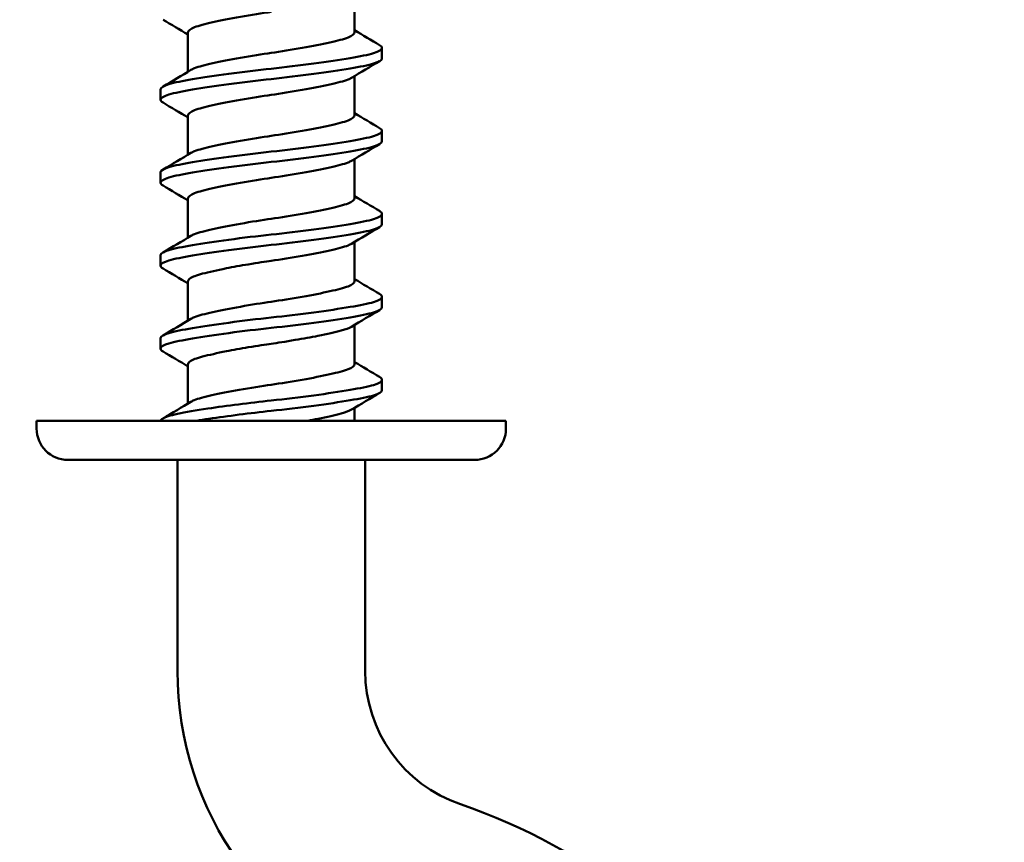
# Model space of a CAD drawing. Units: millimetres. Extents: x -458 to 922, y -199 to 662.
# Drawn here: x -197 to -191, y 472 to 478 of the extents above; entities that cross this region are included whole.
import ezdxf

# ---------------------------------------------------------------- set-up
doc = ezdxf.new("R2010")
doc.units = ezdxf.units.MM
doc.header["$LTSCALE"] = 0.75
doc.layers.add('可視', color=7, linetype='Continuous', lineweight=50)
doc.layers.add('注釈', color=7, linetype='Continuous', lineweight=25)

msp = doc.modelspace()

# ---------------------------------------------------------------- linework, layer by layer
at = {"layer": '可視', "extrusion": (-1, -2e-16, 0)}
for p, q in [((-194.7187, 477.757, 74.9347), (-194.7187, 477.5073, 74.9347)), ((-195.7837, 477.504, 74.9347), (-195.7837, 477.2544, 74.9347)), ((-194.5437, 477.3401, 74.9347), (-194.5437, 477.4063, 74.9347)), ((-194.7187, 477.227, 74.9347), (-194.7187, 476.9773, 74.9347)), ((-195.9587, 477.0751, 74.9347), (-195.9587, 477.1413, 74.9347)), ((-195.7837, 476.974, 74.9347), (-195.7837, 476.7244, 74.9347)), ((-194.5437, 476.8101, 74.9347), (-194.5437, 476.8763, 74.9347)), ((-194.7187, 476.697, 74.9347), (-194.7187, 476.4473, 74.9347)), ((-195.9587, 476.5451, 74.9347), (-195.9587, 476.6113, 74.9347)), ((-195.7837, 476.444, 74.9347), (-195.7837, 476.1944, 74.9347)), ((-194.5437, 476.2801, 74.9347), (-194.5437, 476.3463, 74.9347)), ((-194.7187, 476.167, 74.9347), (-194.7187, 475.9173, 74.9347)), ((-195.9587, 476.0151, 74.9347), (-195.9587, 476.0813, 74.9347)), ((-195.7837, 475.914, 74.9347), (-195.7837, 475.6644, 74.9347)), ((-194.5437, 475.7501, 74.9347), (-194.5437, 475.8163, 74.9347)), ((-194.7187, 475.637, 74.9347), (-194.7187, 475.3873, 74.9347)), ((-195.9587, 475.4851, 74.9347), (-195.9587, 475.5513, 74.9347)), ((-195.7837, 475.384, 74.9347), (-195.7837, 475.1344, 74.9347)), ((-194.5437, 475.2201, 74.9347), (-194.5437, 475.2863, 74.9347)), ((-194.7187, 475.107, 74.9347), (-194.7187, 475.0244, 74.9347)), ((-196.7512, 474.9744, 74.9347), (-196.7512, 475.0244, 74.9347)), ((-193.7512, 474.9744, 74.9347), (-193.7512, 475.0244, 74.9347)), ((-195.8512, 474.7744, 74.9347), (-195.8512, 473.4259, 74.9347)), ((-194.6512, 474.7744, 74.9347), (-194.6512, 473.4259, 74.9347))]:
    msp.add_line(p, q, dxfattribs=at)
at = {"layer": '可視', "extrusion": (-3e-16, 1, -2e-16)}
for centre, radius in [((195.2512, 74.9347, 475.0244), 1.5), ((195.2512, 74.9347, 474.7744), 1.3)]:
    msp.add_arc(centre, radius, 0, 180, dxfattribs=at)
at = {"layer": '可視', "extrusion": (0, -2e-16, -1)}
for centre, radius, start, end in [((196.5512, 474.9744, -74.9347), 0.2, 270, 0), ((193.9512, 474.9744, -74.9347), 0.2, 180, 270), ((193.7512, 473.4259, -74.9347), 2.1, 288.81906, 0), ((195.2512, 469.0244, -74.9347), 3.75, 108.81906, 262.33774)]:
    msp.add_arc(centre, radius, start, end, dxfattribs=at)
at = {"layer": '可視'}
msp.add_arc((-193.7512, 473.4259, 74.9347), 0.9, 180, 251.18094, dxfattribs=at)
for points, knots in [([(-195.2512, 477.6365, 75.4672), (-195.3114, 477.6279, 75.4672), (-195.3795, 477.6172, 75.4569), (-195.5148, 477.5933, 75.4028), (-195.5749, 477.5814, 75.3635), (-195.675, 477.5588, 75.2645), (-195.7145, 477.5491, 75.2063), (-195.7687, 477.5278, 75.0781), (-195.7829, 477.5164, 75.0096), (-195.7837, 477.5046, 74.9385), (-195.7837, 477.5043, 74.9366), (-195.7837, 477.504, 74.9347)], [0.000001, 0.000001, 0.000001, 0.000001, 0.0364967, 0.0364967, 0.0711638, 0.0711638, 0.1052058, 0.1052058, 0.139086, 0.139086, 0.1400087, 0.1400087, 0.1400087, 0.1400087]), ([(-195.2512, 477.3748, 75.4672), (-195.191, 477.3835, 75.4672), (-195.1229, 477.3941, 75.4569), (-194.9875, 477.4181, 75.4028), (-194.9275, 477.43, 75.3635), (-194.8273, 477.4526, 75.2645), (-194.7878, 477.4623, 75.2063), (-194.7337, 477.4836, 75.0781), (-194.7194, 477.4949, 75.0096), (-194.7187, 477.5067, 74.9385), (-194.7187, 477.507, 74.9366), (-194.7187, 477.5073, 74.9347)], [0.000001, 0.000001, 0.000001, 0.000001, 0.0364967, 0.0364967, 0.0711638, 0.0711638, 0.1052058, 0.1052058, 0.139086, 0.139086, 0.1400087, 0.1400087, 0.1400087, 0.1400087]), ([(-194.559, 477.4246, 74.7883), (-194.5487, 477.4185, 74.837), (-194.5435, 477.4123, 74.8869), (-194.544, 477.3946, 75.0285), (-194.562, 477.3833, 75.1193), (-194.632, 477.3621, 75.2891), (-194.6832, 477.3524, 75.3665), (-194.814, 477.33, 75.4989), (-194.8928, 477.3182, 75.5519), (-195.0707, 477.2943, 75.6259), (-195.1636, 477.2833, 75.6422), (-195.2512, 477.2738, 75.6422)], [-0.2285883, -0.2285883, -0.2285883, -0.2285883, -0.2017251, -0.2017251, -0.1525774, -0.1525774, -0.103253, -0.103253, -0.0528736, -0.0528736, -0.000001, -0.000001, -0.000001, -0.000001]), ([(-195.7644, 477.2659, 75.0768), (-195.7582, 477.2696, 75.099), (-195.7506, 477.2732, 75.1208), (-195.7145, 477.2874, 75.2063), (-195.675, 477.2971, 75.2645), (-195.5749, 477.3197, 75.3635), (-195.5148, 477.3316, 75.4028), (-195.3795, 477.3556, 75.4569), (-195.3114, 477.3662, 75.4672), (-195.2512, 477.3748, 75.4672)], [0.40876491, 0.40876491, 0.40876491, 0.40876491, 0.41788047, 0.41788047, 0.44538479, 0.44538479, 0.47339405, 0.47339405, 0.50288081, 0.50288081, 0.50288081, 0.50288081]), ([(-195.2512, 477.2076, 75.6422), (-195.1636, 477.217, 75.6422), (-195.0707, 477.2281, 75.6259), (-194.8928, 477.2519, 75.5519), (-194.814, 477.2638, 75.4989), (-194.6832, 477.2862, 75.3665), (-194.632, 477.2958, 75.2891), (-194.562, 477.317, 75.1193), (-194.544, 477.3283, 75.0285), (-194.5437, 477.3399, 74.9362), (-194.5437, 477.34, 74.9355), (-194.5437, 477.3401, 74.9347)], [-0.7604185, -0.7604185, -0.7604185, -0.7604185, -0.7134405, -0.7134405, -0.6686777, -0.6686777, -0.6248523, -0.6248523, -0.5811838, -0.5811838, -0.5808315, -0.5808315, -0.5808315, -0.5808315]), ([(-195.2512, 477.2738, 75.6422), (-195.3388, 477.2643, 75.6422), (-195.4317, 477.2533, 75.6259), (-195.6095, 477.2294, 75.5519), (-195.6883, 477.2176, 75.4989), (-195.8191, 477.1952, 75.3665), (-195.8704, 477.1856, 75.2891), (-195.9403, 477.1643, 75.1193), (-195.9584, 477.153, 75.0285), (-195.9587, 477.1415, 74.9362), (-195.9587, 477.1414, 74.9355), (-195.9587, 477.1413, 74.9347)], [-0.9619587, -0.9619587, -0.9619587, -0.9619587, -0.8948416, -0.8948416, -0.8308898, -0.8308898, -0.7682772, -0.7682772, -0.7058889, -0.7058889, -0.7053855, -0.7053855, -0.7053855, -0.7053855]), ([(-194.738, 477.2155, 75.0768), (-194.7441, 477.2118, 75.099), (-194.7517, 477.2082, 75.1208), (-194.7878, 477.194, 75.2063), (-194.8273, 477.1842, 75.2645), (-194.9275, 477.1616, 75.3635), (-194.9875, 477.1497, 75.4028), (-195.1229, 477.1258, 75.4569), (-195.191, 477.1152, 75.4672), (-195.2512, 477.1065, 75.4672)], [0.4782387, 0.4782387, 0.4782387, 0.4782387, 0.4922028, 0.4922028, 0.5343366, 0.5343366, 0.577244, 0.577244, 0.6224147, 0.6224147, 0.6224147, 0.6224147]), ([(-195.9433, 477.0568, 74.7883), (-195.9537, 477.0629, 74.837), (-195.9588, 477.0691, 74.8869), (-195.9584, 477.0868, 75.0285), (-195.9403, 477.0981, 75.1193), (-195.8704, 477.1193, 75.2891), (-195.8191, 477.1289, 75.3665), (-195.6883, 477.1513, 75.4989), (-195.6095, 477.1632, 75.5519), (-195.4317, 477.187, 75.6259), (-195.3388, 477.1981, 75.6422), (-195.2512, 477.2076, 75.6422)], [-0.2285848, -0.2285848, -0.2285848, -0.2285848, -0.201722, -0.201722, -0.1525749, -0.1525749, -0.1032511, -0.1032511, -0.0528723, -0.0528723, 0, 0, 0, 0]), ([(-195.2512, 477.1065, 75.4672), (-195.3114, 477.0979, 75.4672), (-195.3795, 477.0872, 75.4569), (-195.5148, 477.0633, 75.4028), (-195.5749, 477.0514, 75.3635), (-195.675, 477.0288, 75.2645), (-195.7145, 477.0191, 75.2063), (-195.7687, 476.9978, 75.0781), (-195.7829, 476.9864, 75.0096), (-195.7837, 476.9746, 74.9385), (-195.7837, 476.9743, 74.9366), (-195.7837, 476.974, 74.9347)], [0.000001, 0.000001, 0.000001, 0.000001, 0.0364967, 0.0364967, 0.0711638, 0.0711638, 0.1052058, 0.1052058, 0.139086, 0.139086, 0.1400087, 0.1400087, 0.1400087, 0.1400087]), ([(-195.2512, 476.8448, 75.4672), (-195.191, 476.8535, 75.4672), (-195.1229, 476.8641, 75.4569), (-194.9875, 476.8881, 75.4028), (-194.9275, 476.9, 75.3635), (-194.8273, 476.9226, 75.2645), (-194.7878, 476.9323, 75.2063), (-194.7337, 476.9536, 75.0781), (-194.7194, 476.9649, 75.0096), (-194.7187, 476.9767, 74.9385), (-194.7187, 476.977, 74.9366), (-194.7187, 476.9773, 74.9347)], [0.000001, 0.000001, 0.000001, 0.000001, 0.0364967, 0.0364967, 0.0711638, 0.0711638, 0.1052058, 0.1052058, 0.139086, 0.139086, 0.1400087, 0.1400087, 0.1400087, 0.1400087]), ([(-195.7644, 476.7359, 75.0768), (-195.7582, 476.7396, 75.099), (-195.7506, 476.7432, 75.1208), (-195.7145, 476.7574, 75.2063), (-195.675, 476.7671, 75.2645), (-195.5749, 476.7897, 75.3635), (-195.5148, 476.8016, 75.4028), (-195.3795, 476.8256, 75.4569), (-195.3114, 476.8362, 75.4672), (-195.2512, 476.8448, 75.4672)], [0.40876491, 0.40876491, 0.40876491, 0.40876491, 0.41788047, 0.41788047, 0.44538479, 0.44538479, 0.47339405, 0.47339405, 0.50288081, 0.50288081, 0.50288081, 0.50288081]), ([(-194.559, 476.8946, 74.7883), (-194.5487, 476.8885, 74.837), (-194.5435, 476.8823, 74.8869), (-194.544, 476.8646, 75.0285), (-194.562, 476.8533, 75.1193), (-194.632, 476.8321, 75.2891), (-194.6832, 476.8224, 75.3665), (-194.814, 476.8, 75.4989), (-194.8928, 476.7882, 75.5519), (-195.0656, 476.765, 75.6238), (-195.1579, 476.7539, 75.6422), (-195.2512, 476.7438, 75.6422)], [-0.2544915, -0.2544915, -0.2544915, -0.2544915, -0.2241927, -0.2241927, -0.1687591, -0.1687591, -0.1131263, -0.1131263, -0.0563034, -0.0563034, 0, 0, 0, 0]), ([(-195.2512, 476.6776, 75.6422), (-195.1579, 476.6876, 75.6422), (-195.0656, 476.6988, 75.6238), (-194.8928, 476.7219, 75.5519), (-194.814, 476.7338, 75.4989), (-194.6832, 476.7562, 75.3665), (-194.632, 476.7658, 75.2891), (-194.562, 476.787, 75.1193), (-194.544, 476.7983, 75.0285), (-194.5437, 476.8099, 74.9362), (-194.5437, 476.81, 74.9355), (-194.5437, 476.8101, 74.9347)], [-0.7577942, -0.7577942, -0.7577942, -0.7577942, -0.7134405, -0.7134405, -0.6686777, -0.6686777, -0.6248523, -0.6248523, -0.5811838, -0.5811838, -0.5808315, -0.5808315, -0.5808315, -0.5808315]), ([(-195.2512, 476.7438, 75.6422), (-195.3388, 476.7343, 75.6422), (-195.4317, 476.7233, 75.6259), (-195.6095, 476.6994, 75.5519), (-195.6883, 476.6876, 75.4989), (-195.8191, 476.6652, 75.3665), (-195.8704, 476.6556, 75.2891), (-195.9403, 476.6343, 75.1193), (-195.9584, 476.623, 75.0285), (-195.9587, 476.6115, 74.9362), (-195.9587, 476.6114, 74.9355), (-195.9587, 476.6113, 74.9347)], [-0.8558324, -0.8558324, -0.8558324, -0.8558324, -0.7963264, -0.7963264, -0.7396263, -0.7396263, -0.6841136, -0.6841136, -0.6287998, -0.6287998, -0.6283535, -0.6283535, -0.6283535, -0.6283535]), ([(-195.9433, 476.5268, 74.7883), (-195.9537, 476.5329, 74.837), (-195.9588, 476.5391, 74.8869), (-195.9584, 476.5568, 75.0285), (-195.9403, 476.5681, 75.1193), (-195.8704, 476.5893, 75.2891), (-195.8191, 476.5989, 75.3665), (-195.6883, 476.6213, 75.4989), (-195.6095, 476.6332, 75.5519), (-195.4317, 476.657, 75.6259), (-195.3388, 476.6681, 75.6422), (-195.2512, 476.6776, 75.6422)], [-0.2285883, -0.2285883, -0.2285883, -0.2285883, -0.2017251, -0.2017251, -0.1525774, -0.1525774, -0.103253, -0.103253, -0.0528736, -0.0528736, -0.000001, -0.000001, -0.000001, -0.000001]), ([(-194.738, 476.6855, 75.0768), (-194.7441, 476.6818, 75.099), (-194.7517, 476.6782, 75.1208), (-194.7878, 476.664, 75.2063), (-194.8273, 476.6542, 75.2645), (-194.9275, 476.6316, 75.3635), (-194.9875, 476.6197, 75.4028), (-195.1229, 476.5958, 75.4569), (-195.191, 476.5852, 75.4672), (-195.2512, 476.5765, 75.4672)], [0.4782387, 0.4782387, 0.4782387, 0.4782387, 0.4922028, 0.4922028, 0.5343366, 0.5343366, 0.577244, 0.577244, 0.6224147, 0.6224147, 0.6224147, 0.6224147]), ([(-195.2512, 476.5765, 75.4672), (-195.3114, 476.5679, 75.4672), (-195.3795, 476.5572, 75.4569), (-195.5148, 476.5333, 75.4028), (-195.5749, 476.5214, 75.3635), (-195.675, 476.4988, 75.2645), (-195.7145, 476.4891, 75.2063), (-195.7687, 476.4678, 75.0781), (-195.7829, 476.4564, 75.0096), (-195.7837, 476.4446, 74.9385), (-195.7837, 476.4443, 74.9366), (-195.7837, 476.444, 74.9347)], [0.000001, 0.000001, 0.000001, 0.000001, 0.0364967, 0.0364967, 0.0711638, 0.0711638, 0.1052058, 0.1052058, 0.139086, 0.139086, 0.1400087, 0.1400087, 0.1400087, 0.1400087]), ([(-195.2512, 476.3148, 75.4672), (-195.191, 476.3235, 75.4672), (-195.1229, 476.3341, 75.4569), (-194.9875, 476.3581, 75.4028), (-194.9275, 476.37, 75.3635), (-194.8273, 476.3926, 75.2645), (-194.7878, 476.4023, 75.2063), (-194.7337, 476.4236, 75.0781), (-194.7194, 476.4349, 75.0096), (-194.7187, 476.4467, 74.9385), (-194.7187, 476.447, 74.9366), (-194.7187, 476.4473, 74.9347)], [0.000001, 0.000001, 0.000001, 0.000001, 0.0364967, 0.0364967, 0.0711638, 0.0711638, 0.1052058, 0.1052058, 0.139086, 0.139086, 0.1400087, 0.1400087, 0.1400087, 0.1400087]), ([(-194.559, 476.3646, 74.7883), (-194.5487, 476.3585, 74.837), (-194.5435, 476.3523, 74.8869), (-194.544, 476.3346, 75.0285), (-194.562, 476.3233, 75.1193), (-194.632, 476.3021, 75.2891), (-194.6832, 476.2924, 75.3665), (-194.814, 476.27, 75.4989), (-194.8928, 476.2582, 75.5519), (-195.0707, 476.2343, 75.6259), (-195.1636, 476.2233, 75.6422), (-195.2512, 476.2138, 75.6422)], [-0.2285883, -0.2285883, -0.2285883, -0.2285883, -0.2017251, -0.2017251, -0.1525774, -0.1525774, -0.103253, -0.103253, -0.0528736, -0.0528736, -0.000001, -0.000001, -0.000001, -0.000001]), ([(-195.7644, 476.2059, 75.0768), (-195.7582, 476.2096, 75.099), (-195.7506, 476.2132, 75.1208), (-195.7145, 476.2274, 75.2063), (-195.675, 476.2371, 75.2645), (-195.5749, 476.2597, 75.3635), (-195.5148, 476.2716, 75.4028), (-195.3795, 476.2956, 75.4569), (-195.3114, 476.3062, 75.4672), (-195.2512, 476.3148, 75.4672)], [0.40876491, 0.40876491, 0.40876491, 0.40876491, 0.41788047, 0.41788047, 0.44538479, 0.44538479, 0.47339405, 0.47339405, 0.50288081, 0.50288081, 0.50288081, 0.50288081]), ([(-195.2512, 476.1476, 75.6422), (-195.1636, 476.157, 75.6422), (-195.0707, 476.1681, 75.6259), (-194.8928, 476.1919, 75.5519), (-194.814, 476.2038, 75.4989), (-194.6832, 476.2262, 75.3665), (-194.632, 476.2358, 75.2891), (-194.562, 476.257, 75.1193), (-194.544, 476.2683, 75.0285), (-194.5437, 476.2799, 74.9362), (-194.5437, 476.28, 74.9355), (-194.5437, 476.2801, 74.9347)], [-0.7604285, -0.7604285, -0.7604285, -0.7604285, -0.71345, -0.71345, -0.6686866, -0.6686866, -0.6248606, -0.6248606, -0.5811916, -0.5811916, -0.5808393, -0.5808393, -0.5808393, -0.5808393]), ([(-195.2512, 476.2138, 75.6422), (-195.3388, 476.2043, 75.6422), (-195.4317, 476.1933, 75.6259), (-195.6095, 476.1694, 75.5519), (-195.6883, 476.1576, 75.4989), (-195.8191, 476.1352, 75.3665), (-195.8704, 476.1256, 75.2891), (-195.9403, 476.1043, 75.1193), (-195.9584, 476.093, 75.0285), (-195.9587, 476.0815, 74.9362), (-195.9587, 476.0814, 74.9355), (-195.9587, 476.0813, 74.9347)], [-0.8558328, -0.8558328, -0.8558328, -0.8558328, -0.7963264, -0.7963264, -0.7396263, -0.7396263, -0.6841136, -0.6841136, -0.6287998, -0.6287998, -0.6283535, -0.6283535, -0.6283535, -0.6283535]), ([(-195.9433, 475.9968, 74.7883), (-195.9537, 476.0029, 74.837), (-195.9588, 476.0091, 74.8869), (-195.9584, 476.0268, 75.0285), (-195.9403, 476.0381, 75.1193), (-195.8704, 476.0593, 75.2891), (-195.8191, 476.0689, 75.3665), (-195.6883, 476.0913, 75.4989), (-195.6095, 476.1032, 75.5519), (-195.4317, 476.127, 75.6259), (-195.3388, 476.1381, 75.6422), (-195.2512, 476.1476, 75.6422)], [-0.2285848, -0.2285848, -0.2285848, -0.2285848, -0.201722, -0.201722, -0.1525749, -0.1525749, -0.1032511, -0.1032511, -0.0528723, -0.0528723, 0, 0, 0, 0]), ([(-194.738, 476.1555, 75.0768), (-194.7441, 476.1518, 75.099), (-194.7517, 476.1482, 75.1208), (-194.7878, 476.134, 75.2063), (-194.8273, 476.1242, 75.2645), (-194.9275, 476.1016, 75.3635), (-194.9875, 476.0897, 75.4028), (-195.1229, 476.0658, 75.4569), (-195.191, 476.0552, 75.4672), (-195.2512, 476.0465, 75.4672)], [0.4782387, 0.4782387, 0.4782387, 0.4782387, 0.4922028, 0.4922028, 0.5343366, 0.5343366, 0.577244, 0.577244, 0.6224147, 0.6224147, 0.6224147, 0.6224147]), ([(-195.2512, 476.0465, 75.4672), (-195.2863, 476.0415, 75.4672), (-195.3378, 476.0338, 75.4639), (-195.4476, 476.0154, 75.4323), (-195.4948, 476.0069, 75.411), (-195.5981, 475.9865, 75.3449), (-195.6499, 475.9749, 75.2948), (-195.7288, 475.9541, 75.1797), (-195.7562, 475.9442, 75.1167), (-195.7794, 475.9269, 75.0121), (-195.7837, 475.9204, 74.9734), (-195.7837, 475.914, 74.9347)], [0.000001, 0.000001, 0.000001, 0.000001, 0.02130817, 0.02130817, 0.03878509, 0.03878509, 0.06298728, 0.06298728, 0.08606582, 0.08606582, 0.09921421, 0.09921421, 0.09921421, 0.09921421]), ([(-195.2512, 475.7848, 75.4672), (-195.191, 475.7935, 75.4672), (-195.1229, 475.8041, 75.4569), (-194.9875, 475.8281, 75.4028), (-194.9275, 475.84, 75.3635), (-194.8273, 475.8626, 75.2645), (-194.7878, 475.8723, 75.2063), (-194.7337, 475.8936, 75.0781), (-194.7194, 475.9049, 75.0096), (-194.7187, 475.9167, 74.9385), (-194.7187, 475.917, 74.9366), (-194.7187, 475.9173, 74.9347)], [0.000001, 0.000001, 0.000001, 0.000001, 0.0364967, 0.0364967, 0.0711638, 0.0711638, 0.1052058, 0.1052058, 0.139086, 0.139086, 0.1400087, 0.1400087, 0.1400087, 0.1400087]), ([(-194.559, 475.8346, 74.7883), (-194.5487, 475.8285, 74.837), (-194.5435, 475.8223, 74.8869), (-194.544, 475.8046, 75.0285), (-194.562, 475.7933, 75.1193), (-194.632, 475.7721, 75.2891), (-194.6832, 475.7624, 75.3665), (-194.814, 475.74, 75.4989), (-194.8928, 475.7282, 75.5519), (-195.0707, 475.7043, 75.6259), (-195.1636, 475.6933, 75.6422), (-195.2512, 475.6838, 75.6422)], [-0.2285883, -0.2285883, -0.2285883, -0.2285883, -0.2017251, -0.2017251, -0.1525774, -0.1525774, -0.103253, -0.103253, -0.0528736, -0.0528736, -0.000001, -0.000001, -0.000001, -0.000001]), ([(-195.7644, 475.6759, 75.0768), (-195.7582, 475.6796, 75.099), (-195.7506, 475.6832, 75.1208), (-195.7145, 475.6974, 75.2063), (-195.675, 475.7071, 75.2645), (-195.5749, 475.7297, 75.3635), (-195.5148, 475.7416, 75.4028), (-195.3795, 475.7656, 75.4569), (-195.3114, 475.7762, 75.4672), (-195.2512, 475.7848, 75.4672)], [0.40876491, 0.40876491, 0.40876491, 0.40876491, 0.41788047, 0.41788047, 0.44538479, 0.44538479, 0.47339405, 0.47339405, 0.50288081, 0.50288081, 0.50288081, 0.50288081]), ([(-195.2512, 475.6176, 75.6422), (-195.1579, 475.6276, 75.6422), (-195.0656, 475.6388, 75.6238), (-194.8928, 475.6619, 75.5519), (-194.814, 475.6738, 75.4989), (-194.6832, 475.6962, 75.3665), (-194.632, 475.7058, 75.2891), (-194.562, 475.727, 75.1193), (-194.544, 475.7383, 75.0285), (-194.5437, 475.7499, 74.9362), (-194.5437, 475.75, 74.9355), (-194.5437, 475.7501, 74.9347)], [-0.7577942, -0.7577942, -0.7577942, -0.7577942, -0.7134405, -0.7134405, -0.6686777, -0.6686777, -0.6248523, -0.6248523, -0.5811838, -0.5811838, -0.5808315, -0.5808315, -0.5808315, -0.5808315]), ([(-195.2512, 475.6838, 75.6422), (-195.3388, 475.6743, 75.6422), (-195.4317, 475.6633, 75.6259), (-195.6095, 475.6394, 75.5519), (-195.6883, 475.6276, 75.4989), (-195.8191, 475.6052, 75.3665), (-195.8704, 475.5956, 75.2891), (-195.9403, 475.5743, 75.1193), (-195.9584, 475.563, 75.0285), (-195.9587, 475.5515, 74.9362), (-195.9587, 475.5514, 74.9355), (-195.9587, 475.5513, 74.9347)], [-0.8558328, -0.8558328, -0.8558328, -0.8558328, -0.7963264, -0.7963264, -0.7396263, -0.7396263, -0.6841136, -0.6841136, -0.6287998, -0.6287998, -0.6283535, -0.6283535, -0.6283535, -0.6283535]), ([(-195.9433, 475.4668, 74.7883), (-195.9537, 475.4729, 74.837), (-195.9588, 475.4791, 74.8869), (-195.9584, 475.4968, 75.0285), (-195.9403, 475.5081, 75.1193), (-195.8704, 475.5293, 75.2891), (-195.8191, 475.5389, 75.3665), (-195.6883, 475.5613, 75.4989), (-195.6095, 475.5732, 75.5519), (-195.4317, 475.597, 75.6259), (-195.3388, 475.6081, 75.6422), (-195.2512, 475.6176, 75.6422)], [-0.2285848, -0.2285848, -0.2285848, -0.2285848, -0.201722, -0.201722, -0.1525749, -0.1525749, -0.1032511, -0.1032511, -0.0528723, -0.0528723, 0, 0, 0, 0]), ([(-194.738, 475.6255, 75.0768), (-194.7531, 475.6165, 75.1314), (-194.7762, 475.6085, 75.1809), (-194.8432, 475.5903, 75.2843), (-194.8937, 475.5788, 75.3357), (-194.9972, 475.5581, 75.4058), (-195.0461, 475.5491, 75.4291), (-195.1612, 475.5297, 75.4637), (-195.2153, 475.5217, 75.4672), (-195.2512, 475.5165, 75.4672)], [0.3247698, 0.3247698, 0.3247698, 0.3247698, 0.346489, 0.346489, 0.3764196, 0.3764196, 0.3990344, 0.3990344, 0.4268997, 0.4268997, 0.4268997, 0.4268997]), ([(-195.2512, 475.5165, 75.4672), (-195.2863, 475.5115, 75.4672), (-195.3378, 475.5038, 75.4639), (-195.4476, 475.4854, 75.4323), (-195.4948, 475.4769, 75.411), (-195.5981, 475.4565, 75.3449), (-195.6499, 475.4449, 75.2948), (-195.7288, 475.4241, 75.1797), (-195.7562, 475.4142, 75.1167), (-195.7794, 475.3969, 75.0121), (-195.7837, 475.3904, 74.9734), (-195.7837, 475.384, 74.9347)], [0.000001, 0.000001, 0.000001, 0.000001, 0.02130817, 0.02130817, 0.03878509, 0.03878509, 0.06298728, 0.06298728, 0.08606582, 0.08606582, 0.09921421, 0.09921421, 0.09921421, 0.09921421]), ([(-195.2512, 475.2548, 75.4672), (-195.191, 475.2635, 75.4672), (-195.1229, 475.2741, 75.4569), (-194.9875, 475.2981, 75.4028), (-194.9275, 475.31, 75.3635), (-194.8273, 475.3326, 75.2645), (-194.7878, 475.3423, 75.2063), (-194.7337, 475.3636, 75.0781), (-194.7194, 475.3749, 75.0096), (-194.7187, 475.3867, 74.9385), (-194.7187, 475.387, 74.9366), (-194.7187, 475.3873, 74.9347)], [0.000001, 0.000001, 0.000001, 0.000001, 0.0364967, 0.0364967, 0.0711638, 0.0711638, 0.1052058, 0.1052058, 0.139086, 0.139086, 0.1400087, 0.1400087, 0.1400087, 0.1400087]), ([(-194.559, 475.3046, 74.7883), (-194.5487, 475.2985, 74.837), (-194.5435, 475.2923, 74.8869), (-194.544, 475.2746, 75.0285), (-194.562, 475.2633, 75.1193), (-194.632, 475.2421, 75.2891), (-194.6832, 475.2324, 75.3665), (-194.814, 475.21, 75.4989), (-194.8928, 475.1982, 75.5519), (-195.0707, 475.1743, 75.6259), (-195.1636, 475.1633, 75.6422), (-195.2512, 475.1538, 75.6422)], [-0.2285883, -0.2285883, -0.2285883, -0.2285883, -0.2017251, -0.2017251, -0.1525774, -0.1525774, -0.103253, -0.103253, -0.0528736, -0.0528736, -0.000001, -0.000001, -0.000001, -0.000001]), ([(-195.7644, 475.1459, 75.0768), (-195.7589, 475.1492, 75.0965), (-195.7523, 475.1524, 75.1159), (-195.7185, 475.1662, 75.1993), (-195.68, 475.1759, 75.2579), (-195.5815, 475.1984, 75.3584), (-195.522, 475.2102, 75.3987), (-195.3847, 475.2347, 75.456), (-195.3138, 475.2458, 75.4672), (-195.2512, 475.2548, 75.4672)], [0.6839427, 0.6839427, 0.6839427, 0.6839427, 0.692624, 0.692624, 0.7220066, 0.7220066, 0.7520797, 0.7520797, 0.7849272, 0.7849272, 0.7849272, 0.7849272]), ([(-195.2512, 475.0876, 75.6422), (-195.1636, 475.097, 75.6422), (-195.0707, 475.1081, 75.6259), (-194.8928, 475.1319, 75.5519), (-194.814, 475.1438, 75.4989), (-194.6832, 475.1662, 75.3665), (-194.632, 475.1758, 75.2891), (-194.562, 475.197, 75.1193), (-194.544, 475.2083, 75.0285), (-194.5437, 475.2199, 74.9362), (-194.5437, 475.22, 74.9355), (-194.5437, 475.2201, 74.9347)], [-0.7604185, -0.7604185, -0.7604185, -0.7604185, -0.7134405, -0.7134405, -0.6686777, -0.6686777, -0.6248523, -0.6248523, -0.5811838, -0.5811838, -0.5808315, -0.5808315, -0.5808315, -0.5808315]), ([(-195.2512, 475.1538, 75.6422), (-195.3218, 475.1462, 75.6422), (-195.3923, 475.1379, 75.6316), (-195.5301, 475.1203, 75.589), (-195.5964, 475.1111, 75.5566), (-195.7336, 475.0903, 75.4607), (-195.7994, 475.0789, 75.3918), (-195.8977, 475.0585, 75.2358), (-195.9308, 475.0483, 75.1511), (-195.9533, 475.033, 75.0284), (-195.957, 475.0287, 74.9941), (-195.9582, 475.0244, 74.9597)], [-1.0672337, -1.0672337, -1.0672337, -1.0672337, -1.0242725, -1.0242725, -0.9799058, -0.9799058, -0.9228815, -0.9228815, -0.8684446, -0.8684446, -0.8476279, -0.8476279, -0.8476279, -0.8476279]), ([(-194.738, 475.0955, 75.0768), (-194.7531, 475.0865, 75.1314), (-194.7762, 475.0785, 75.1809), (-194.8432, 475.0603, 75.2843), (-194.8937, 475.0488, 75.3357), (-194.9736, 475.0328, 75.3899), (-194.9955, 475.0286, 75.4025), (-195.0182, 475.0244, 75.4136)], [0.32476977, 0.32476977, 0.32476977, 0.32476977, 0.34648899, 0.34648899, 0.3764196, 0.3764196, 0.3870613, 0.3870613, 0.3870613, 0.3870613])]:
    msp.add_open_spline(points, degree=3, knots=knots, dxfattribs=at)
for points in [[(-195.7837, 477.492, 74.792), (-195.8368, 477.5238, 74.7903), (-195.89, 477.5553, 74.7892), (-195.9433, 477.5868, 74.7883)], [(-194.7187, 477.5194, 74.792), (-194.6655, 477.4876, 74.7903), (-194.6123, 477.4561, 74.7892), (-194.559, 477.4246, 74.7883)], [(-194.559, 477.3218, 75.0812), (-194.6188, 477.2865, 75.0802), (-194.6785, 477.2511, 75.0789), (-194.738, 477.2155, 75.0768)], [(-195.9433, 477.1596, 75.0812), (-195.8836, 477.1949, 75.0802), (-195.8239, 477.2303, 75.0789), (-195.7644, 477.2659, 75.0768)], [(-195.7837, 476.962, 74.792), (-195.8368, 476.9938, 74.7903), (-195.89, 477.0253, 74.7892), (-195.9433, 477.0568, 74.7883)], [(-194.7187, 476.9894, 74.792), (-194.6655, 476.9576, 74.7903), (-194.6123, 476.9261, 74.7892), (-194.559, 476.8946, 74.7883)], [(-194.559, 476.7918, 75.0812), (-194.6188, 476.7565, 75.0802), (-194.6785, 476.7211, 75.0789), (-194.738, 476.6855, 75.0768)], [(-195.9433, 476.6296, 75.0812), (-195.8836, 476.6649, 75.0802), (-195.8239, 476.7003, 75.0789), (-195.7644, 476.7359, 75.0768)], [(-195.7837, 476.432, 74.792), (-195.8368, 476.4638, 74.7903), (-195.89, 476.4953, 74.7892), (-195.9433, 476.5268, 74.7883)], [(-194.7187, 476.4594, 74.792), (-194.6655, 476.4276, 74.7903), (-194.6123, 476.3961, 74.7892), (-194.559, 476.3646, 74.7883)], [(-195.9433, 476.0996, 75.0812), (-195.8836, 476.1349, 75.0802), (-195.8239, 476.1703, 75.0789), (-195.7644, 476.2059, 75.0768)], [(-194.559, 476.2618, 75.0812), (-194.6188, 476.2265, 75.0802), (-194.6785, 476.1911, 75.0789), (-194.738, 476.1555, 75.0768)], [(-195.7837, 475.902, 74.792), (-195.8368, 475.9338, 74.7903), (-195.89, 475.9653, 74.7892), (-195.9433, 475.9968, 74.7883)], [(-194.7187, 475.9294, 74.792), (-194.6655, 475.8976, 74.7903), (-194.6123, 475.8661, 74.7892), (-194.559, 475.8346, 74.7883)], [(-194.559, 475.7318, 75.0812), (-194.6188, 475.6965, 75.0802), (-194.6785, 475.6611, 75.0789), (-194.738, 475.6255, 75.0768)], [(-195.9433, 475.5696, 75.0812), (-195.8836, 475.6049, 75.0802), (-195.8239, 475.6403, 75.0789), (-195.7644, 475.6759, 75.0768)], [(-195.7837, 475.372, 74.792), (-195.8368, 475.4038, 74.7903), (-195.89, 475.4353, 74.7892), (-195.9433, 475.4668, 74.7883)], [(-194.7187, 475.3994, 74.792), (-194.6655, 475.3676, 74.7903), (-194.6123, 475.3361, 74.7892), (-194.559, 475.3046, 74.7883)], [(-194.559, 475.2018, 75.0812), (-194.6188, 475.1665, 75.0802), (-194.6785, 475.1311, 75.0789), (-194.738, 475.0955, 75.0768)], [(-195.9433, 475.0396, 75.0812), (-195.8836, 475.0749, 75.0802), (-195.8239, 475.1103, 75.0789), (-195.7644, 475.1459, 75.0768)]]:
    msp.add_open_spline(points, degree=3, dxfattribs=at)
at = {"layer": '可視', "extrusion": (0.107293, -0.992296, 0.061945)}
msp.add_open_spline([(-195.7282, 475.0244, 75.4572), (-195.7036, 475.0285, 75.4797), (-195.6774, 475.0326, 75.5004), (-195.5904, 475.0457, 75.5597), (-195.5251, 475.0547, 75.591), (-195.3896, 475.0719, 75.632), (-195.3205, 475.0801, 75.6422), (-195.2512, 475.0876, 75.6422)], degree=3, knots=[-0.1051688, -0.1051688, -0.1051688, -0.1051688, -0.0850831, -0.0850831, -0.0418521, -0.0418521, 0, 0, 0, 0], dxfattribs=at)
at = {"layer": '注釈', "linetype": 'Continuous', "lineweight": 25}
msp.add_circle((-194.6314, 465.1829), 39.1826, dxfattribs=at)

doc.saveas('drawing.dxf')
